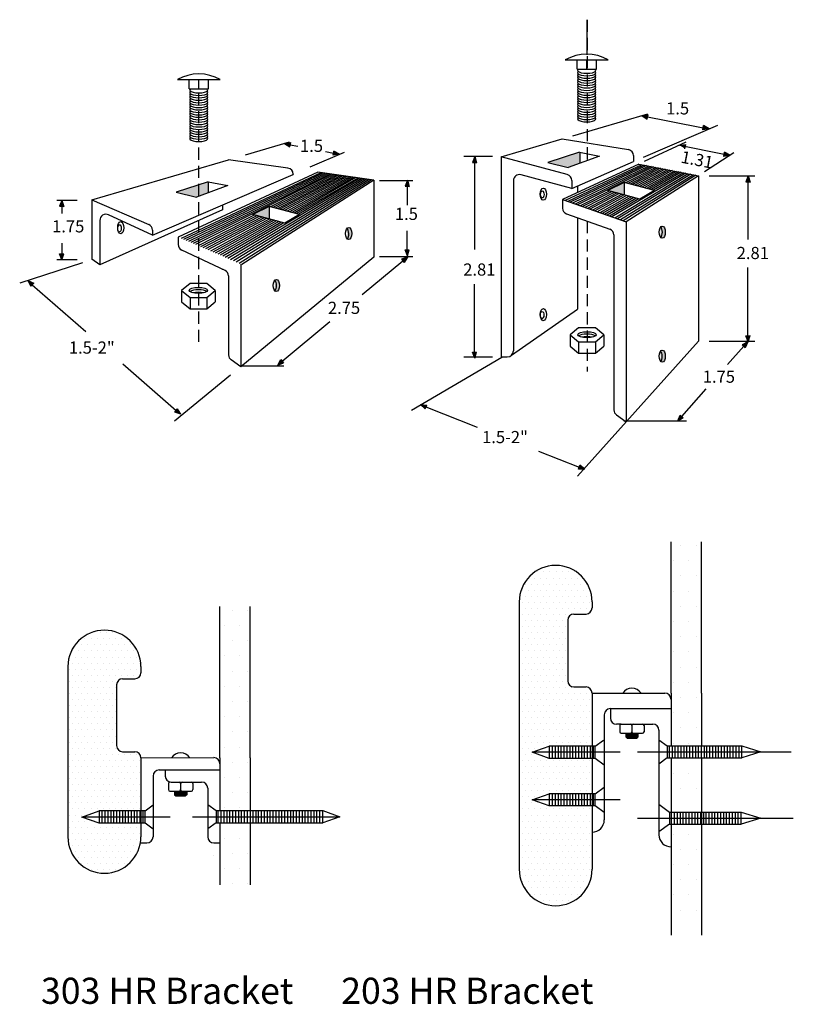
# Model space of a CAD drawing. Extents: x 25.7 to 41.6, y 10.9 to 31.1.
import ezdxf

# ---------------------------------------------------------------- set-up
doc = ezdxf.new("R2010")
doc.units = 0
doc.header["$MEASUREMENT"] = 0
doc.linetypes.add('DASHED2', pattern=[0.375, 0.25, -0.125])
doc.layers.get('0').update_dxf_attribs({"linetype": 'CONTINUOUS'})
doc.layers.add('Dimensions', color=40, linetype='CONTINUOUS')
doc.layers.add('WALLS', color=2, linetype='CONTINUOUS')
doc.styles.add('T1', font='archstyl.shx', dxfattribs={"height": 0.25})

msp = doc.modelspace()

# ---------------------------------------------------------------- hatches: boundary and pattern name
at = {"linetype": 'Continuous', "lineweight": 25, "ltscale": 0.25}
for points in [[(38.644, 29.153), (38.514, 29.138), (38.624, 29.067)], [(39.769, 28.844), (39.898, 28.868), (39.783, 28.931)], [(31.295, 28.581), (31.165, 28.565), (31.276, 28.495)], [(32.168, 28.322), (32.296, 28.347), (32.181, 28.409)], [(39.419, 28.543), (39.288, 28.528), (39.399, 28.457)], [(40.199, 28.298), (40.328, 28.322), (40.212, 28.385)], [(35.116, 28.168), (35.077, 28.293), (35.029, 28.171)], [(33.733, 27.682), (33.694, 27.807), (33.646, 27.685)], [(40.739, 27.771), (40.7, 27.896), (40.652, 27.774)], [(26.629, 27.269), (26.59, 27.394), (26.542, 27.272)], [(33.646, 26.376), (33.694, 26.254), (33.733, 26.379)], [(26.542, 26.293), (26.59, 26.171), (26.629, 26.296)], [(33.625, 26.115), (33.697, 26.225), (33.572, 26.185)], [(26.01, 25.69), (25.891, 25.744), (25.95, 25.627)], [(40.652, 24.608), (40.7, 24.486), (40.739, 24.611)], [(40.641, 24.362), (40.695, 24.481), (40.578, 24.423)], [(31.091, 24.12), (31.027, 24.006), (31.149, 24.055)], [(35.029, 24.269), (35.077, 24.147), (35.116, 24.272)], [(28.911, 23.038), (29.034, 22.993), (28.967, 23.106)], [(34.093, 23.184), (33.962, 23.193), (34.058, 23.104)], [(39.3, 22.979), (39.254, 22.857), (39.367, 22.923)], [(37.21, 21.864), (37.341, 21.864), (37.239, 21.947)]]:
    msp.add_hatch(color=4, dxfattribs=at).paths.add_polyline_path(points)
at = {"layer": 'Dimensions'}
for color, points in [(256, [(37.24, 28.382), (37.235, 28.383), (36.582, 28.17), (36.997, 28.067), (37.24, 28.157)]), (256, [(29.598, 27.776), (29.594, 27.777), (28.94, 27.564), (29.355, 27.461), (29.598, 27.551)]), (3, [(38.149, 27.763), (37.812, 27.594), (38.149, 27.505)]), (3, [(30.85, 27.269), (30.513, 27.1), (30.85, 27.011)])]:
    msp.add_hatch(color=color, dxfattribs=at).paths.add_polyline_path(points)
h = msp.add_hatch(color=3, dxfattribs=at)
edge = h.paths.add_edge_path()
edge.add_ellipse((32.425, 26.702), major_axis=(-0.001, -0.125), ratio=0.5, start_angle=33.7714, end_angle=155.2412, ccw=False)
edge.add_ellipse((32.486, 26.711), major_axis=(-0.001, -0.125), ratio=0.5, start_angle=335.2412, end_angle=573.7714)
h = msp.add_hatch(color=3, dxfattribs=at)
edge = h.paths.add_edge_path()
edge.add_ellipse((38.934, 26.739), major_axis=(-0.001, -0.125), ratio=0.5, start_angle=0, end_angle=209.2283)
edge.add_ellipse((38.873, 26.739), major_axis=(-0.001, -0.125), ratio=0.5, start_angle=29.2283, end_angle=151.6404, ccw=False)
edge.add_ellipse((38.934, 26.739), major_axis=(-0.001, -0.125), ratio=0.5, start_angle=331.6404, end_angle=360)
h = msp.add_hatch(color=3, dxfattribs=at)
edge = h.paths.add_edge_path()
edge.add_ellipse((30.999, 25.643), major_axis=(-0.001, -0.125), ratio=0.5, start_angle=331.6404, end_angle=569.2283)
edge.add_ellipse((30.939, 25.642), major_axis=(-0.001, -0.125), ratio=0.5, start_angle=29.2283, end_angle=151.6404, ccw=False)
h = msp.add_hatch(color=3, dxfattribs=at)
edge = h.paths.add_edge_path()
edge.add_ellipse((38.872, 24.179), major_axis=(0.001, 0.125), ratio=0.5, start_angle=213.7714, end_angle=335.2412, ccw=False)
edge.add_ellipse((38.933, 24.189), major_axis=(-0.001, -0.125), ratio=0.5, start_angle=335.2412, end_angle=573.7714)
h = msp.add_hatch(dxfattribs=at)
h.set_pattern_fill('DOTS', color=256, scale=2, style=0)
h.paths.add_polyline_path([(36.991, 18.76, -0.414214), (37.116, 18.885), (37.366, 18.885, 0.414214), (37.491, 19.01), (37.491, 19.135, 1), (35.991, 19.135), (35.991, 13.635, 1), (37.491, 13.635), (37.491, 14.939), (36.61, 14.939), (36.259, 15.064), (36.61, 15.189), (37.491, 15.189), (37.491, 15.916), (36.61, 15.916), (36.259, 16.041), (36.61, 16.166), (37.491, 16.166), (37.491, 17.26, 0.414214), (37.366, 17.385), (37.116, 17.385, -0.414214), (36.991, 17.51)])
h = msp.add_hatch(dxfattribs=at)
h.set_pattern_fill('DOTS', color=256, scale=2, style=0)
h.paths.add_polyline_path([(28.213, 17.678), (28.213, 17.803, 1), (26.713, 17.803), (26.713, 14.303, 1), (28.213, 14.303), (28.213, 14.584), (27.353, 14.584), (27.002, 14.709), (27.353, 14.834), (28.213, 14.834), (28.213, 15.928, 0.414214), (28.088, 16.053), (27.838, 16.053, -0.414214), (27.713, 16.178), (27.713, 17.428, -0.414214), (27.838, 17.553), (28.088, 17.553, 0.414214)])
at = {"layer": 'WALLS'}
h = msp.add_hatch(dxfattribs=at)
h.set_pattern_fill('DOTS', color=256, scale=5, style=0)
h.set_pattern_definition([(0, (105.09964, 30.60607), (0.15625, 0.3125), [0, -0.3125])])
h.paths.add_polyline_path([(39.741, 20.286), (39.116, 20.373), (39.116, 17.26), (39.116, 16.174), (39.741, 16.174), (39.741, 17.26)])
h.paths.add_polyline_path([(39.741, 14.924), (39.116, 14.924), (39.116, 13.51), (39.116, 12.644), (39.741, 12.644), (39.741, 13.51)])
h.paths.add_polyline_path([(39.741, 15.924), (39.116, 15.924), (39.116, 15.174), (39.741, 15.174)])
h = msp.add_hatch(dxfattribs=at)
h.set_pattern_fill('DOTS', color=3, scale=5, style=0)
h.set_pattern_definition([(0, (106.18737, 29.27424), (0.15625, 0.3125), [0, -0.3125])])
h.paths.add_polyline_path([(30.463, 19.041), (29.838, 19.041), (29.838, 15.928), (29.838, 14.178), (29.838, 13.312), (30.463, 13.312), (30.463, 14.178), (30.463, 15.928)])

# ---------------------------------------------------------------- linework, layer by layer
at = {"color": 4, "linetype": 'Continuous', "lineweight": 25, "ltscale": 0.25}
for p, q in [((38.514, 29.138), (38.644, 29.153)), ((38.514, 29.138), (38.624, 29.067)), ((38.624, 29.067), (38.644, 29.153)), ((39.769, 28.844), (39.783, 28.931)), ((39.898, 28.868), (39.769, 28.844)), ((39.898, 28.868), (39.783, 28.931)), ((31.165, 28.565), (31.295, 28.581)), ((31.165, 28.565), (31.276, 28.495)), ((31.276, 28.495), (31.295, 28.581)), ((32.168, 28.322), (32.181, 28.409)), ((32.296, 28.347), (32.181, 28.409)), ((39.288, 28.528), (39.419, 28.543)), ((39.399, 28.457), (39.419, 28.543)), ((40.199, 28.298), (40.212, 28.385)), ((40.328, 28.322), (40.212, 28.385)), ((32.296, 28.347), (32.168, 28.322)), ((35.077, 28.293), (35.029, 28.171)), ((35.029, 28.171), (35.116, 28.168)), ((35.077, 28.293), (35.116, 28.168)), ((40.328, 28.322), (40.199, 28.298)), ((33.694, 27.807), (33.646, 27.685)), ((33.694, 27.807), (33.733, 27.682)), ((40.7, 27.896), (40.652, 27.774)), ((40.652, 27.774), (40.739, 27.771)), ((40.7, 27.896), (40.739, 27.771)), ((33.646, 27.685), (33.733, 27.682)), ((26.59, 27.394), (26.542, 27.272)), ((26.59, 27.394), (26.629, 27.269)), ((26.542, 27.272), (26.629, 27.269)), ((33.646, 26.376), (33.733, 26.379)), ((33.694, 26.254), (33.646, 26.376)), ((33.694, 26.254), (33.733, 26.379)), ((26.542, 26.293), (26.629, 26.296)), ((26.59, 26.171), (26.542, 26.293)), ((26.59, 26.171), (26.629, 26.296)), ((33.697, 26.225), (33.572, 26.185)), ((33.572, 26.185), (33.625, 26.115)), ((33.697, 26.225), (33.625, 26.115)), ((25.891, 25.744), (25.95, 25.627)), ((25.891, 25.744), (26.01, 25.69)), ((25.95, 25.627), (26.01, 25.69)), ((40.652, 24.608), (40.739, 24.611)), ((40.7, 24.486), (40.652, 24.608)), ((40.7, 24.486), (40.739, 24.611)), ((40.695, 24.481), (40.578, 24.423)), ((40.578, 24.423), (40.641, 24.362)), ((40.695, 24.481), (40.641, 24.362)), ((31.027, 24.006), (31.091, 24.12)), ((31.091, 24.12), (31.149, 24.055)), ((35.029, 24.269), (35.116, 24.272)), ((35.077, 24.147), (35.029, 24.269)), ((35.077, 24.147), (35.116, 24.272)), ((31.027, 24.006), (31.149, 24.055)), ((28.911, 23.038), (28.967, 23.106)), ((29.034, 22.993), (28.967, 23.106)), ((33.962, 23.193), (34.058, 23.104)), ((33.962, 23.193), (34.093, 23.184)), ((34.058, 23.104), (34.093, 23.184)), ((29.034, 22.993), (28.911, 23.038)), ((39.254, 22.857), (39.3, 22.979)), ((39.254, 22.857), (39.367, 22.923)), ((39.3, 22.979), (39.367, 22.923)), ((37.21, 21.864), (37.239, 21.947)), ((37.341, 21.864), (37.239, 21.947)), ((37.341, 21.864), (37.21, 21.864))]:
    msp.add_line(p, q, dxfattribs=at)
at = {"layer": 'Dimensions'}
for p, q in [((37.388, 30.387), (37.388, 31.11)), ((36.94, 30.283), (37.822, 30.283)), ((37.181, 30.095), (37.181, 30.283)), ((37.381, 30.095), (37.381, 30.283)), ((37.581, 30.095), (37.581, 30.283)), ((37.181, 30.095), (37.581, 30.095)), ((28.963, 29.878), (29.845, 29.878)), ((29.204, 29.691), (29.204, 29.878)), ((29.404, 29.691), (29.404, 29.878)), ((29.604, 29.691), (29.604, 29.878)), ((29.204, 29.691), (29.604, 29.691)), ((37.096, 28.721), (38.638, 29.175)), ((38.549, 28.281), (40.077, 28.943)), ((30.365, 28.333), (31.266, 28.598)), ((35.623, 28.288), (36.878, 28.657)), ((36.878, 28.657), (38.24, 28.437)), ((39.419, 28.588), (38.565, 28.191)), ((31.696, 28.081), (32.397, 28.385)), ((37.235, 28.383), (36.582, 28.17)), ((37.235, 28.383), (37.644, 28.305)), ((37.24, 28.378), (37.24, 28.157)), ((27.203, 27.403), (30.018, 28.231)), ((34.854, 28.3), (35.442, 28.3)), ((36.979, 27.924), (35.623, 28.288)), ((35.623, 28.288), (35.623, 24.176)), ((36.582, 28.17), (36.997, 28.067)), ((37.644, 28.305), (36.997, 28.067)), ((37.072, 27.641), (38.345, 28.192)), ((38.345, 28.314), (38.345, 28.192)), ((31.855, 27.971), (28.98, 26.638)), ((38.453, 28.14), (36.88, 27.41)), ((28.45, 26.675), (31.345, 27.929)), ((29.594, 27.777), (28.94, 27.564)), ((29.594, 27.777), (30.002, 27.7)), ((29.598, 27.773), (29.598, 27.551)), ((33.122, 27.802), (33.802, 27.802)), ((35.873, 27.799), (35.873, 24.301)), ((37.072, 27.641), (36.03, 27.92)), ((37.072, 27.804), (37.072, 27.641)), ((39.897, 27.902), (40.84, 27.902)), ((28.94, 27.564), (29.355, 27.461)), ((30.002, 27.7), (29.355, 27.461)), ((37.193, 27.693), (37.193, 27.555)), ((26.9, 27.388), (26.486, 27.388)), ((29.894, 27.301), (29.894, 27.199)), ((37.193, 27.035), (37.193, 25.156)), ((26.9, 26.174), (26.486, 26.174)), ((33.122, 26.241), (33.802, 26.241)), ((27.016, 26.111), (25.721, 25.688)), ((29.894, 25.977), (29.894, 25.964)), ((29.224, 25.685), (29.05, 25.542)), ((29.05, 25.542), (29.224, 25.394)), ((29.05, 25.542), (29.05, 25.309)), ((29.57, 25.685), (29.224, 25.685)), ((29.744, 25.542), (29.57, 25.685)), ((29.57, 25.394), (29.744, 25.542)), ((29.744, 25.542), (29.744, 25.309)), ((29.224, 25.394), (29.57, 25.394)), ((29.224, 25.394), (29.224, 25.161)), ((29.57, 25.394), (29.57, 25.161)), ((29.05, 25.309), (29.224, 25.161)), ((29.224, 25.161), (29.57, 25.161)), ((29.57, 25.161), (29.744, 25.309)), ((35.836, 24.213), (37.193, 25.156)), ((37.212, 24.774), (37.039, 24.63)), ((37.559, 24.774), (37.212, 24.774)), ((37.733, 24.63), (37.559, 24.774)), ((37.039, 24.63), (37.212, 24.482)), ((37.039, 24.63), (37.039, 24.398)), ((37.559, 24.482), (37.733, 24.63)), ((37.733, 24.63), (37.733, 24.398)), ((37.039, 24.398), (37.212, 24.249)), ((37.212, 24.482), (37.559, 24.482)), ((37.212, 24.482), (37.212, 24.249)), ((37.559, 24.482), (37.559, 24.249)), ((37.559, 24.249), (37.733, 24.398)), ((39.897, 24.497), (40.84, 24.497)), ((35.637, 24.163), (33.779, 23.071)), ((35.442, 24.171), (34.854, 24.171)), ((35.623, 24.176), (35.748, 24.176)), ((37.212, 24.249), (37.559, 24.249)), ((30.266, 23.989), (31.15, 23.989)), ((38.146, 22.859), (39.43, 22.859)), ((40.572, 16.174), (40.961, 16.049)), ((40.961, 16.049), (40.572, 15.924)), ((40.557, 14.812), (40.961, 14.687)), ((40.961, 14.687), (40.557, 14.562))]:
    msp.add_line(p, q, dxfattribs=at)
at = {"layer": 'Dimensions', "linetype": 'DASHED2'}
for p, q in [((37.388, 31.11), (37.388, 28.211)), ((29.398, 29.606), (29.398, 24.389)), ((37.388, 26.967), (37.388, 23.877))]:
    msp.add_line(p, q, dxfattribs=at)
at = {"layer": 'Dimensions', "color": 3}
for p, q in [((40.408, 28.369), (39.803, 27.982)), ((38.453, 28.14), (39.677, 27.902)), ((33.003, 27.808), (30.292, 26.073)), ((33.003, 27.808), (33.003, 26.227)), ((38.149, 27.763), (37.812, 27.594)), ((38.772, 27.598), (38.149, 27.763)), ((38.772, 27.598), (38.149, 27.763)), ((38.149, 27.763), (38.149, 27.505)), ((39.677, 27.902), (38.19, 26.95)), ((39.677, 27.902), (39.677, 24.497)), ((38.473, 27.419), (37.812, 27.594)), ((38.772, 27.598), (38.47, 27.42)), ((36.88, 27.41), (38.19, 26.95)), ((36.88, 27.41), (36.88, 27.234)), ((30.85, 27.269), (30.513, 27.1)), ((31.473, 27.104), (30.85, 27.269)), ((31.473, 27.104), (30.85, 27.269)), ((30.85, 27.269), (30.85, 27.011)), ((31.174, 26.925), (30.513, 27.1)), ((31.473, 27.104), (31.171, 26.926)), ((36.963, 27.116), (37.856, 26.802)), ((38.19, 26.95), (38.19, 22.838)), ((37.94, 26.684), (37.94, 23.082)), ((30.266, 26.084), (30.266, 23.97)), ((30.016, 25.84), (30.016, 24.214)), ((39.677, 24.497), (37.191, 21.724)), ((37.992, 22.981), (38.19, 22.838))]:
    msp.add_line(p, q, dxfattribs=at)
at = {"layer": 'Dimensions', "color": 1}
for p, q in [((31.238, 28.058), (30.018, 28.231)), ((31.91, 27.963), (29.039, 26.612)), ((31.957, 27.956), (29.088, 26.591)), ((32.004, 27.95), (29.138, 26.569)), ((33.003, 27.808), (31.855, 27.971)), ((38.511, 28.128), (36.939, 27.389)), ((38.56, 28.119), (36.99, 27.372)), ((38.609, 28.109), (37.041, 27.354)), ((38.657, 28.1), (37.091, 27.336)), ((38.706, 28.091), (37.142, 27.318)), ((38.754, 28.081), (37.192, 27.301)), ((39.415, 27.953), (37.9, 27.052)), ((38.803, 28.072), (38.178, 27.756)), ((38.851, 28.062), (38.226, 27.743)), ((38.898, 28.053), (38.275, 27.73)), ((38.946, 28.044), (38.323, 27.717)), ((38.994, 28.035), (38.372, 27.704)), ((39.041, 28.025), (38.42, 27.691)), ((39.089, 28.016), (38.468, 27.679)), ((39.136, 28.007), (38.517, 27.666)), ((39.183, 27.998), (38.565, 27.653)), ((39.229, 27.989), (38.613, 27.64)), ((39.276, 27.98), (38.661, 27.628)), ((39.323, 27.971), (38.709, 27.615)), ((39.369, 27.962), (38.757, 27.602)), ((32.05, 27.943), (29.189, 26.548)), ((32.096, 27.936), (29.239, 26.526)), ((32.142, 27.93), (29.289, 26.504)), ((32.761, 27.842), (29.998, 26.199)), ((32.81, 27.835), (30.057, 26.174)), ((32.859, 27.828), (30.115, 26.149)), ((32.907, 27.821), (30.174, 26.123)), ((32.955, 27.815), (30.233, 26.098)), ((32.187, 27.924), (30.879, 27.262)), ((32.233, 27.917), (30.927, 27.249)), ((32.278, 27.911), (30.976, 27.236)), ((32.323, 27.904), (31.024, 27.223)), ((32.367, 27.898), (31.073, 27.21)), ((32.412, 27.892), (31.121, 27.197)), ((32.456, 27.885), (31.169, 27.184)), ((32.5, 27.879), (31.218, 27.172)), ((32.544, 27.873), (31.266, 27.159)), ((32.588, 27.867), (31.314, 27.146)), ((31.345, 27.934), (31.345, 27.929)), ((32.632, 27.861), (31.362, 27.133)), ((32.675, 27.854), (31.41, 27.121)), ((32.718, 27.848), (31.458, 27.108)), ((39.468, 27.943), (37.958, 27.031)), ((39.521, 27.932), (38.016, 27.011)), ((39.573, 27.922), (38.074, 26.991)), ((39.625, 27.912), (38.132, 26.97)), ((37.842, 27.586), (37.243, 27.283)), ((37.893, 27.572), (37.293, 27.265)), ((37.945, 27.559), (37.344, 27.247)), ((37.996, 27.545), (37.394, 27.229)), ((27.203, 27.403), (28.374, 26.899)), ((27.204, 27.402), (27.204, 26.184)), ((38.047, 27.532), (37.445, 27.212)), ((38.098, 27.518), (37.496, 27.194)), ((38.149, 27.505), (37.546, 27.176)), ((38.2, 27.491), (37.597, 27.158)), ((38.251, 27.478), (37.647, 27.141)), ((38.301, 27.464), (37.698, 27.123)), ((38.352, 27.451), (37.748, 27.105)), ((38.403, 27.437), (37.799, 27.087)), ((38.453, 27.424), (37.849, 27.07)), ((29.894, 27.199), (27.369, 26.066)), ((27.369, 26.982), (27.369, 26.066)), ((28.45, 26.675), (27.546, 27.095)), ((30.543, 27.092), (29.339, 26.483)), ((30.594, 27.078), (29.389, 26.461)), ((30.646, 27.065), (29.44, 26.439)), ((30.697, 27.051), (29.49, 26.418)), ((30.748, 27.038), (29.541, 26.396)), ((30.799, 27.024), (29.591, 26.374)), ((30.85, 27.01), (29.642, 26.352)), ((30.901, 26.997), (29.693, 26.331)), ((30.952, 26.984), (29.743, 26.309)), ((31.002, 26.97), (29.794, 26.287)), ((31.053, 26.957), (29.845, 26.265)), ((31.104, 26.943), (29.896, 26.243)), ((28.45, 26.784), (28.45, 26.675)), ((31.154, 26.93), (29.947, 26.221)), ((28.98, 26.638), (28.98, 26.485)), ((29.944, 25.953), (29.052, 26.372)), ((27.369, 26.066), (27.204, 26.184)), ((33.003, 26.227), (30.266, 23.97)), ((30.266, 23.97), (30.068, 24.113)), ((30.054, 23.796), (28.906, 22.849))]:
    msp.add_line(p, q, dxfattribs=at)
at = {"layer": 'Dimensions'}
for centre, radius, start, end in [((37.381, 29.508), 0.892, 60.3476, 119.6524), ((29.404, 29.103), 0.892, 60.3476, 119.6524), ((38.22, 28.314), 0.125, 0, 80.8328), ((35.998, 27.799), 0.125, 75, 180), ((36.947, 27.804), 0.125, 0, 75), ((35.748, 24.301), 0.125, 270, 0)]:
    msp.add_arc(centre, radius, start, end, dxfattribs=at)
at = {"layer": 'Dimensions', "color": 1}
for centre, start, end in [((31.22, 27.934), 0, 81.9335), ((27.494, 26.982), 65.0357, 180), ((28.325, 26.784), 0, 66.6996), ((29.105, 26.485), 180, 244.8611), ((29.891, 25.84), 0, 64.8611), ((30.141, 24.214), 180, 234.2544)]:
    msp.add_arc(centre, 0.125, start, end, dxfattribs=at)
at = {"layer": 'Dimensions', "color": 3}
for centre, start, end in [((37.005, 27.234), 180, 250.6335), ((37.815, 26.684), 0, 70.6335), ((38.065, 23.082), 180, 234.2096)]:
    msp.add_arc(centre, 0.125, start, end, dxfattribs=at)
at = {"layer": 'Dimensions'}
for centre, major_axis, ratio, start_param, end_param in [((37.381, 30.07), (-0.188, 0), 0.333333, 5.871668, 9.836295), ((37.381, 30.02), (-0.188, 0), 0.333333, 5.871668, 9.836295), ((37.381, 29.97), (-0.188, 0), 0.333333, 5.871668, 9.836295), ((37.381, 29.92), (-0.188, 0), 0.333333, 5.871668, 9.836295), ((37.381, 29.87), (-0.188, 0), 0.333333, 5.871668, 9.836295), ((37.381, 29.82), (-0.188, 0), 0.333333, 5.871668, 9.836295), ((37.381, 29.77), (-0.188, 0), 0.333333, 5.871668, 9.836295), ((29.404, 29.666), (-0.188, 0), 0.333333, 5.871668, 9.836295), ((29.404, 29.616), (-0.188, 0), 0.333333, 5.871668, 9.836295), ((29.404, 29.566), (-0.188, 0), 0.333333, 5.871668, 9.836295), ((37.381, 29.72), (-0.188, 0), 0.333333, 5.871668, 9.836295), ((37.381, 29.67), (-0.188, 0), 0.333333, 5.871668, 9.836295), ((37.381, 29.62), (-0.188, 0), 0.333333, 5.871668, 9.836295), ((37.381, 29.57), (-0.188, 0), 0.333333, 5.871668, 9.836295), ((29.404, 29.516), (-0.188, 0), 0.333333, 5.871668, 9.836295), ((29.404, 29.466), (-0.188, 0), 0.333333, 5.871668, 9.836295), ((29.404, 29.416), (-0.188, 0), 0.333333, 5.871668, 9.836295), ((29.404, 29.366), (-0.188, 0), 0.333333, 5.871668, 9.836295), ((37.381, 29.52), (-0.188, 0), 0.333333, 5.871668, 9.836295), ((37.381, 29.47), (-0.188, 0), 0.333333, 5.871668, 9.836295), ((37.381, 29.42), (-0.188, 0), 0.333333, 5.871668, 9.836295), ((37.381, 29.37), (-0.188, 0), 0.333333, 5.871668, 9.836295), ((29.404, 29.316), (-0.188, 0), 0.333333, 5.871668, 9.836295), ((29.404, 29.266), (-0.188, 0), 0.333333, 5.871668, 9.836295), ((29.404, 29.216), (-0.188, 0), 0.333333, 5.871668, 9.836295), ((29.404, 29.166), (-0.188, 0), 0.333333, 5.871668, 9.836295), ((37.381, 29.32), (-0.188, 0), 0.333333, 5.871668, 9.836295), ((37.381, 29.27), (-0.188, 0), 0.333333, 5.871668, 9.836295), ((37.381, 29.22), (-0.188, 0), 0.333333, 5.871668, 9.836295), ((37.381, 29.17), (-0.188, 0), 0.333333, 5.871668, 9.836295), ((29.404, 29.116), (-0.188, 0), 0.333333, 5.871668, 9.836295), ((29.404, 29.066), (-0.188, 0), 0.333333, 5.871668, 9.836295), ((29.404, 29.016), (-0.188, 0), 0.333333, 5.871668, 9.836295), ((29.404, 28.966), (-0.188, 0), 0.333333, 5.871668, 9.836295), ((37.381, 29.12), (-0.188, 0), 0.333333, 5.871668, 9.836295), ((37.381, 29.07), (-0.188, 0), 0.333333, 5.871668, 9.836295), ((29.404, 28.916), (-0.188, 0), 0.333333, 5.871668, 9.836295), ((29.404, 28.866), (-0.188, 0), 0.333333, 5.871668, 9.836295), ((29.404, 28.816), (-0.188, 0), 0.333333, 5.871668, 9.836295), ((29.404, 28.766), (-0.188, 0), 0.333333, 5.871668, 9.836295), ((29.404, 28.716), (-0.188, 0), 0.333333, 5.871668, 9.836295), ((29.404, 28.666), (-0.188, 0), 0.333333, 5.871668, 9.836295), ((32.425, 26.702), (-0.001, -0.125), 0.5, 0.589421, 2.70947), ((38.873, 26.739), (-0.001, -0.125), 0.5, 0.51013, 2.646624), ((30.939, 25.642), (-0.001, -0.125), 0.5, 0.51013, 2.646624), ((29.396, 25.492), (-0.188, 0), 0.333333, 3.553109, 5.871668), ((29.396, 25.442), (-0.188, 0), 0.333333, 4.068888, 5.35589), ((37.385, 24.58), (-0.187, 0), 0.333333, 3.553109, 5.871668), ((37.385, 24.53), (0.188, 0), 0.333333, 0.927295, 2.214297), ((38.872, 24.179), (0.001, 0.125), 0.5, 3.731014, 5.851063)]:
    msp.add_ellipse(centre, major_axis=major_axis, ratio=ratio, start_param=start_param, end_param=end_param, dxfattribs=at)
for centre, major_axis, ratio in [((36.488, 27.52), (-0.001, -0.125), 0.5), ((36.468, 27.515), (-0.0004, -0.0721), 0.5), ((27.799, 26.832), (-0.001, -0.125), 0.5), ((27.775, 26.821), (-0.0004, -0.0721), 0.5), ((32.486, 26.711), (-0.001, -0.125), 0.5), ((38.934, 26.739), (-0.001, -0.125), 0.5), ((38.934, 26.739), (-0.001, -0.125), 0.5), ((30.999, 25.643), (-0.001, -0.125), 0.5), ((30.999, 25.643), (-0.001, -0.125), 0.5), ((29.396, 25.542), (-0.188, 0), 0.333333), ((36.488, 25.044), (-0.001, -0.125), 0.5), ((36.463, 25.034), (-0.0004, -0.0721), 0.5), ((37.385, 24.63), (-0.188, 0), 0.333333), ((38.933, 24.189), (-0.001, -0.125), 0.5)]:
    msp.add_ellipse(centre, major_axis=major_axis, ratio=ratio, dxfattribs=at)
at = {"layer": 'WALLS', "color": 4}
for p, q in [((38.494, 29.137), (39.776, 28.888)), ((31.285, 28.538), (31.437, 28.509)), ((32.01, 28.397), (32.174, 28.366)), ((39.289, 28.527), (40.206, 28.342)), ((35.072, 28.17), (35.072, 26.382)), ((40.695, 27.772), (40.695, 26.586)), ((33.689, 27.683), (33.689, 27.294)), ((26.586, 27.27), (26.586, 27.123)), ((33.689, 26.377), (33.689, 26.766)), ((26.586, 26.512), (26.586, 26.294)), ((32.764, 25.456), (33.599, 26.15)), ((40.695, 24.61), (40.695, 26.011)), ((25.98, 25.658), (27.079, 24.698)), ((35.072, 24.27), (35.072, 25.672)), ((31.12, 24.088), (32.097, 24.901)), ((40.278, 24.018), (40.61, 24.392)), ((27.844, 24.029), (28.939, 23.072)), ((39.334, 22.951), (39.835, 23.517)), ((34.075, 23.144), (35.128, 22.73)), ((36.391, 22.233), (37.225, 21.906))]:
    msp.add_line(p, q, dxfattribs=at)
at = {"layer": 'WALLS'}
for p, q in [((39.116, 17.26), (39.116, 20.373)), ((39.741, 17.26), (39.741, 20.373)), ((35.991, 19.135), (35.991, 13.635)), ((37.491, 19.135), (37.491, 19.01)), ((37.116, 18.885), (37.366, 18.885)), ((36.991, 18.76), (36.991, 17.51)), ((37.116, 17.385), (37.366, 17.385)), ((37.491, 17.26), (37.491, 13.635)), ((37.491, 17.26), (38.987, 17.26)), ((39.116, 17.26), (39.116, 16.174)), ((39.741, 17.26), (39.741, 16.174)), ((37.741, 16.815), (37.741, 14.65)), ((37.866, 16.94), (39.116, 16.94)), ((37.866, 16.94), (37.866, 16.745)), ((38.089, 16.619), (37.991, 16.62)), ((38.089, 16.619), (38.279, 16.619)), ((38.279, 16.619), (38.339, 16.62)), ((38.339, 16.62), (38.741, 16.62)), ((38.059, 16.589), (38.059, 16.462)), ((38.089, 16.432), (38.279, 16.432)), ((38.184, 16.432), (38.184, 16.359)), ((38.184, 16.409), (38.434, 16.409)), ((38.279, 16.432), (38.339, 16.432)), ((38.309, 16.59), (38.309, 16.462)), ((38.339, 16.432), (38.529, 16.432)), ((38.434, 16.432), (38.434, 16.359)), ((38.559, 16.589), (38.559, 16.462)), ((38.866, 16.495), (38.866, 14.345)), ((37.555, 16.166), (37.725, 16.291)), ((38.184, 16.384), (38.434, 16.384)), ((38.184, 16.359), (38.434, 16.359)), ((38.184, 16.359), (38.209, 16.334)), ((38.209, 16.334), (38.409, 16.334)), ((38.434, 16.359), (38.409, 16.334)), ((38.866, 16.299), (39.036, 16.174)), ((36.259, 16.041), (36.61, 16.166)), ((36.61, 15.916), (36.259, 16.041)), ((38.07, 16.041), (36.259, 16.041)), ((36.61, 16.166), (36.61, 15.916)), ((37.555, 16.166), (36.61, 16.166)), ((36.67, 16.166), (36.67, 15.916)), ((36.73, 16.166), (36.73, 15.916)), ((36.79, 16.166), (36.79, 15.916)), ((36.85, 16.166), (36.85, 15.916)), ((36.91, 16.166), (36.91, 15.916)), ((36.97, 16.166), (36.97, 15.916)), ((37.03, 16.166), (37.03, 15.916)), ((37.03, 16.166), (37.03, 15.916)), ((37.09, 16.166), (37.09, 15.916)), ((37.15, 16.166), (37.15, 15.916)), ((37.21, 16.166), (37.21, 15.916)), ((37.27, 16.166), (37.27, 15.916)), ((37.27, 16.166), (37.27, 15.916)), ((37.33, 16.166), (37.33, 15.916)), ((37.39, 16.166), (37.39, 15.916)), ((37.45, 16.166), (37.45, 15.916)), ((37.51, 16.166), (37.51, 15.916)), ((37.555, 15.916), (37.555, 16.166)), ((38.422, 16.049), (41.583, 16.049)), ((39.036, 16.174), (40.572, 16.174)), ((39.036, 16.174), (39.036, 15.924)), ((39.082, 15.924), (39.082, 16.174)), ((39.142, 15.924), (39.142, 16.174)), ((39.202, 15.924), (39.202, 16.174)), ((39.262, 15.924), (39.262, 16.174)), ((39.322, 15.924), (39.322, 16.174)), ((39.322, 15.924), (39.322, 16.174)), ((39.382, 15.924), (39.382, 16.174)), ((39.442, 15.924), (39.442, 16.174)), ((39.502, 15.924), (39.502, 16.174)), ((39.562, 15.924), (39.562, 16.174)), ((39.562, 15.924), (39.562, 16.174)), ((39.622, 15.924), (39.622, 16.174)), ((39.682, 15.924), (39.682, 16.174)), ((39.742, 15.924), (39.742, 16.174)), ((39.802, 15.924), (39.802, 16.174)), ((39.852, 15.924), (39.852, 16.174)), ((39.912, 15.924), (39.912, 16.174)), ((39.972, 15.924), (39.972, 16.174)), ((40.032, 15.924), (40.032, 16.174)), ((40.092, 15.924), (40.092, 16.174)), ((40.152, 15.924), (40.152, 16.174)), ((40.212, 15.924), (40.212, 16.174)), ((40.272, 15.924), (40.272, 16.174)), ((40.332, 15.924), (40.332, 16.174)), ((40.392, 15.924), (40.392, 16.174)), ((40.452, 15.924), (40.452, 16.174)), ((40.512, 15.924), (40.512, 16.174)), ((40.572, 15.924), (40.572, 16.174)), ((37.555, 15.916), (36.61, 15.916)), ((37.741, 15.779), (37.555, 15.916)), ((39.036, 15.924), (38.866, 15.799)), ((39.036, 15.924), (40.572, 15.924)), ((39.116, 15.924), (39.116, 13.148)), ((39.741, 15.924), (39.741, 13.148)), ((37.555, 15.189), (37.741, 15.325)), ((36.259, 15.064), (36.61, 15.189)), ((36.61, 14.939), (36.259, 15.064)), ((38.07, 15.064), (36.259, 15.064)), ((36.61, 15.189), (36.61, 14.939)), ((37.555, 15.189), (36.61, 15.189)), ((36.67, 15.189), (36.67, 14.939)), ((36.73, 15.189), (36.73, 14.939)), ((36.79, 15.189), (36.79, 14.939)), ((36.85, 15.189), (36.85, 14.939)), ((36.91, 15.189), (36.91, 14.939)), ((36.97, 15.189), (36.97, 14.939)), ((37.03, 15.189), (37.03, 14.939)), ((37.03, 15.189), (37.03, 14.939)), ((37.09, 15.189), (37.09, 14.939)), ((37.15, 15.189), (37.15, 14.939)), ((37.21, 15.189), (37.21, 14.939)), ((37.27, 15.189), (37.27, 14.939)), ((37.27, 15.189), (37.27, 14.939)), ((37.33, 15.189), (37.33, 14.939)), ((37.39, 15.189), (37.39, 14.939)), ((37.45, 15.189), (37.45, 14.939)), ((37.51, 15.189), (37.51, 14.939)), ((37.555, 14.939), (37.555, 15.189)), ((37.555, 14.939), (36.61, 14.939)), ((37.741, 14.802), (37.555, 14.939)), ((38.866, 14.971), (39.082, 14.812)), ((39.082, 14.812), (40.557, 14.812)), ((39.082, 14.812), (39.082, 14.562)), ((39.127, 14.562), (39.127, 14.812)), ((39.187, 14.562), (39.187, 14.812)), ((39.247, 14.562), (39.247, 14.812)), ((39.307, 14.562), (39.307, 14.812)), ((39.367, 14.562), (39.367, 14.812)), ((39.367, 14.562), (39.367, 14.812)), ((39.427, 14.562), (39.427, 14.812)), ((39.487, 14.562), (39.487, 14.812)), ((39.547, 14.562), (39.547, 14.812)), ((39.607, 14.562), (39.607, 14.812)), ((39.607, 14.562), (39.607, 14.812)), ((39.667, 14.562), (39.667, 14.812)), ((39.727, 14.562), (39.727, 14.812)), ((39.787, 14.562), (39.787, 14.812)), ((39.837, 14.562), (39.837, 14.812)), ((39.897, 14.562), (39.897, 14.812)), ((39.957, 14.562), (39.957, 14.812)), ((40.017, 14.562), (40.017, 14.812)), ((40.077, 14.562), (40.077, 14.812)), ((40.137, 14.562), (40.137, 14.812)), ((40.197, 14.562), (40.197, 14.812)), ((40.257, 14.562), (40.257, 14.812)), ((40.317, 14.562), (40.317, 14.812)), ((40.377, 14.562), (40.377, 14.812)), ((40.437, 14.562), (40.437, 14.812)), ((40.497, 14.562), (40.497, 14.812)), ((40.557, 14.562), (40.557, 14.812)), ((38.422, 14.687), (41.628, 14.687)), ((38.522, 14.687), (41.583, 14.687)), ((37.491, 14.4), (37.491, 14.4)), ((39.082, 14.562), (38.866, 14.404)), ((39.082, 14.562), (40.557, 14.562)), ((39.116, 13.148), (39.116, 12.282)), ((39.741, 13.148), (39.741, 12.282))]:
    msp.add_line(p, q, dxfattribs=at)
at = {"layer": 'WALLS', "color": 3}
for p, q in [((29.838, 15.928), (29.838, 19.041)), ((30.463, 15.928), (30.463, 19.041)), ((26.713, 17.803), (26.713, 14.303)), ((28.213, 17.803), (28.213, 17.678)), ((27.713, 17.428), (27.713, 16.178)), ((27.838, 17.553), (28.088, 17.553)), ((27.838, 16.053), (28.088, 16.053)), ((28.213, 15.928), (29.712, 15.931)), ((28.213, 15.928), (28.213, 14.303)), ((29.837, 15.806), (29.837, 15.678)), ((29.838, 15.928), (29.838, 14.842)), ((30.463, 15.928), (30.463, 14.842)), ((28.588, 15.678), (29.838, 15.678)), ((28.713, 15.678), (28.713, 15.553)), ((28.463, 15.553), (28.463, 14.303)), ((28.781, 15.4), (28.781, 15.273)), ((28.838, 15.428), (29.463, 15.428)), ((29.001, 15.43), (29.061, 15.43)), ((29.031, 15.4), (29.031, 15.273)), ((29.281, 15.4), (29.281, 15.273)), ((28.811, 15.243), (29.001, 15.243)), ((28.906, 15.243), (28.906, 15.169)), ((28.906, 15.219), (29.156, 15.219)), ((28.906, 15.194), (29.156, 15.194)), ((29.001, 15.243), (29.061, 15.243)), ((29.061, 15.243), (29.251, 15.243)), ((29.156, 15.243), (29.156, 15.169)), ((29.588, 15.303), (29.588, 14.303)), ((28.906, 15.169), (29.156, 15.169)), ((28.906, 15.169), (28.931, 15.144)), ((28.931, 15.144), (29.131, 15.144)), ((29.156, 15.169), (29.131, 15.144)), ((27.002, 14.709), (27.353, 14.834)), ((28.298, 14.834), (27.353, 14.834)), ((27.353, 14.834), (27.353, 14.584)), ((27.413, 14.834), (27.413, 14.584)), ((27.473, 14.834), (27.473, 14.584)), ((27.533, 14.834), (27.533, 14.584)), ((27.593, 14.834), (27.593, 14.584)), ((27.653, 14.834), (27.653, 14.584)), ((27.713, 14.834), (27.713, 14.584)), ((27.773, 14.834), (27.773, 14.584)), ((27.773, 14.834), (27.773, 14.584)), ((27.833, 14.834), (27.833, 14.584)), ((27.893, 14.834), (27.893, 14.584)), ((27.953, 14.834), (27.953, 14.584)), ((28.013, 14.834), (28.013, 14.584)), ((28.013, 14.834), (28.013, 14.584)), ((28.073, 14.834), (28.073, 14.584)), ((28.133, 14.834), (28.133, 14.584)), ((28.193, 14.834), (28.193, 14.584)), ((28.253, 14.834), (28.253, 14.584)), ((28.298, 14.834), (28.468, 14.959)), ((28.298, 14.584), (28.298, 14.834)), ((29.588, 14.967), (29.758, 14.842)), ((29.758, 14.842), (31.954, 14.842)), ((29.758, 14.842), (29.758, 14.592)), ((29.804, 14.592), (29.804, 14.842)), ((29.864, 14.592), (29.864, 14.842)), ((29.924, 14.592), (29.924, 14.842)), ((29.984, 14.592), (29.984, 14.842)), ((30.044, 14.592), (30.044, 14.842)), ((30.044, 14.592), (30.044, 14.842)), ((30.104, 14.592), (30.104, 14.842)), ((30.164, 14.592), (30.164, 14.842)), ((30.224, 14.592), (30.224, 14.842)), ((30.284, 14.592), (30.284, 14.842)), ((30.284, 14.592), (30.284, 14.842)), ((30.344, 14.592), (30.344, 14.842)), ((30.404, 14.592), (30.404, 14.842)), ((30.464, 14.592), (30.464, 14.842)), ((30.524, 14.592), (30.524, 14.842)), ((30.584, 14.592), (30.584, 14.842)), ((30.634, 14.592), (30.634, 14.842)), ((30.694, 14.592), (30.694, 14.842)), ((30.754, 14.592), (30.754, 14.842)), ((30.814, 14.592), (30.814, 14.842)), ((30.874, 14.592), (30.874, 14.842)), ((30.934, 14.592), (30.934, 14.842)), ((30.994, 14.592), (30.994, 14.842)), ((31.054, 14.592), (31.054, 14.842)), ((31.114, 14.592), (31.114, 14.842)), ((31.174, 14.592), (31.174, 14.842)), ((31.234, 14.592), (31.234, 14.842)), ((31.294, 14.592), (31.294, 14.842)), ((31.354, 14.592), (31.354, 14.842)), ((31.414, 14.592), (31.414, 14.842)), ((31.474, 14.592), (31.474, 14.842)), ((31.534, 14.592), (31.534, 14.842)), ((31.594, 14.592), (31.594, 14.842)), ((31.654, 14.592), (31.654, 14.842)), ((31.714, 14.592), (31.714, 14.842)), ((31.774, 14.592), (31.774, 14.842)), ((31.834, 14.592), (31.834, 14.842)), ((31.834, 14.592), (31.834, 14.842)), ((31.894, 14.592), (31.894, 14.842)), ((31.954, 14.842), (32.305, 14.717)), ((31.954, 14.592), (31.954, 14.842)), ((31.954, 14.592), (31.954, 14.842)), ((28.813, 14.709), (27.002, 14.709)), ((27.353, 14.584), (27.002, 14.709)), ((28.298, 14.584), (27.353, 14.584)), ((28.468, 14.459), (28.298, 14.584)), ((29.274, 14.717), (32.305, 14.717)), ((29.758, 14.592), (29.588, 14.467)), ((29.758, 14.592), (31.954, 14.592)), ((29.838, 14.592), (29.838, 13.928)), ((30.463, 14.592), (30.463, 14.178)), ((32.305, 14.717), (31.954, 14.592)), ((28.203, 14.178), (28.338, 14.178)), ((29.713, 14.178), (29.838, 14.178)), ((30.463, 14.178), (30.463, 13.312)), ((29.838, 14.108), (29.838, 14.108)), ((29.713, 13.928), (29.713, 13.928)), ((29.838, 13.928), (29.838, 13.928)), ((29.838, 13.928), (29.838, 13.312))]:
    msp.add_line(p, q, dxfattribs=at)
at = {"layer": 'WALLS'}
for centre, radius, start, end in [((36.741, 19.135), 0.75, 0, 180), ((37.116, 18.76), 0.125, 90, 180), ((37.366, 19.01), 0.125, 270, 360), ((37.116, 17.51), 0.125, 180, 270), ((37.366, 17.26), 0.125, 0, 90), ((38.308, 17.136), 0.224, 32.5911, 146.9095), ((38.987, 17.135), 0.125, 0, 90), ((37.866, 16.815), 0.125, 90, 180), ((37.991, 16.745), 0.125, 180, 270), ((38.089, 16.589), 0.03, 90, 180), ((38.279, 16.589), 0.03, 0, 90), ((38.339, 16.59), 0.03, 90, 180), ((38.529, 16.589), 0.03, 0, 90), ((38.741, 16.495), 0.125, 0, 90), ((38.089, 16.462), 0.03, 180, 270), ((38.279, 16.462), 0.03, 270, 0), ((38.339, 16.462), 0.03, 180, 270), ((38.529, 16.462), 0.03, 270, 0), ((37.491, 14.65), 0.25, 270, 0), ((39.116, 14.345), 0.25, 180, 270), ((36.741, 13.635), 0.75, 180, 0)]:
    msp.add_arc(centre, radius, start, end, dxfattribs=at)
at = {"layer": 'WALLS', "color": 3}
for centre, radius, start, end in [((27.463, 17.803), 0.75, 0, 180), ((28.088, 17.678), 0.125, 270, 360), ((27.838, 17.428), 0.125, 90, 180), ((27.838, 16.178), 0.125, 180, 270), ((28.088, 15.928), 0.125, 0, 90), ((29.03, 15.805), 0.224, 32.5911, 146.9095), ((29.712, 15.806), 0.125, 0, 90), ((28.588, 15.553), 0.125, 90, 180), ((28.838, 15.553), 0.125, 180, 270), ((28.811, 15.4), 0.03, 90, 180), ((29.001, 15.4), 0.03, 0, 90), ((29.061, 15.4), 0.03, 90, 180), ((29.251, 15.4), 0.03, 0, 90), ((29.463, 15.303), 0.125, 0, 90), ((28.811, 15.273), 0.03, 180, 270), ((29.001, 15.273), 0.03, 270, 0), ((29.061, 15.273), 0.03, 180, 270), ((29.251, 15.273), 0.03, 270, 0), ((27.463, 14.303), 0.75, 180, 0), ((28.338, 14.303), 0.125, 270, 0), ((29.713, 14.303), 0.125, 180, 270)]:
    msp.add_arc(centre, radius, start, end, dxfattribs=at)

# ---------------------------------------------------------------- texts
at = {"layer": 'Dimensions', "style": 'T1'}
for s, p in [('1.5', (39.013, 29.161)), ('1.5', (31.485, 28.391)), ('1.5', (33.436, 26.991)), ('1.75', (26.388, 26.735)), ('2.81', (40.464, 26.186)), ('2.81', (34.841, 25.846)), ('2.75', (32.059, 25.058)), ('1.5-2"', (26.733, 24.241)), ('1.75', (39.767, 23.643)), ('1.5-2"', (35.229, 22.4))]:
    msp.add_text(s, height=0.25, dxfattribs=at).set_placement(p)
msp.add_text('1.31', height=0.25, rotation=349, dxfattribs=at).set_placement((39.302, 28.172))
at = {"layer": 'Dimensions', "color": 3, "style": 'T1'}
msp.add_text('303 HR Bracket      203 HR Bracket', height=0.53732, dxfattribs=at).set_placement((26.159, 10.867))

doc.saveas('drawing.dxf')
